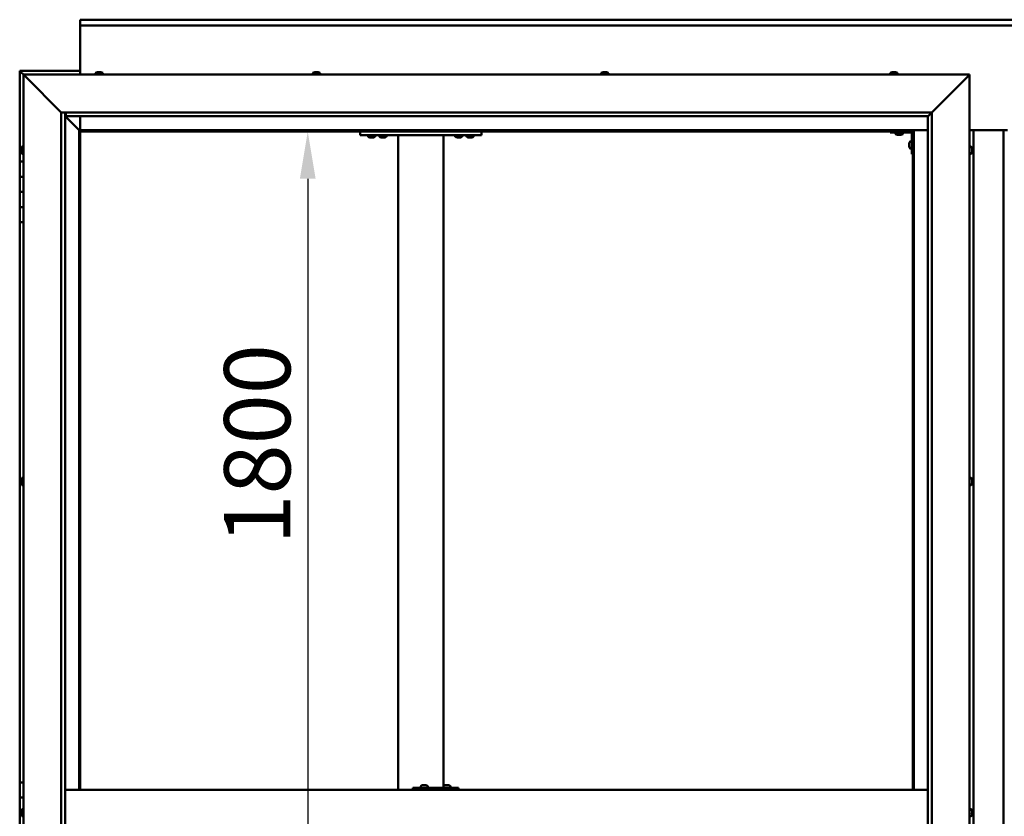
# Model space of a CAD drawing. Units: millimetres. Extents: x -6248 to 24480, y 3036 to 8837.
# Drawn here: x 5154 to 6455, y 4543 to 5596 of the extents above; entities that cross this region are included whole.
import ezdxf

# ---------------------------------------------------------------- set-up
doc = ezdxf.new("R2010")
doc.units = ezdxf.units.MM
doc.header["$LTSCALE"] = 25
doc.layers.add('Dimension (ISO)', color=7, linetype='Continuous', lineweight=25)
doc.layers.add('Visible (ISO)', color=7, linetype='Continuous', lineweight=50)
doc.styles.add('Note Text (ISO)', font='tahoma.ttf')
doc.dimstyles.new('Default (ISO)', dxfattribs={"dimscale": 25, "dimtxt": 3.5, "dimasz": 2.5, "dimexe": 3.175, "dimexo": 0, "dimgap": 0.762, "dimtad": 1, "dimrnd": 1e-08, "dimzin": 0, "dimtxsty": 'Note Text (ISO)', "dimcen": 0.09, "dimdle": 10, "dimclrd": 256, "dimclre": 256, "dimclrt": 256, "dimazin": 0, "dimtfac": 1.001486, "dimtmove": 0, "dimatfit": 3, "dimfxl": 1, "dimtolj": 1, "dimtzin": 0, "dimlwd": -1, "dimlwe": -1, "dimarcsym": 0})

# ---------------------------------------------------------------- blocks, each defined once
blk = doc.blocks.new('*D12')
at = {"layer": 'Defpoints', "color": 0, "transparency": 16777216}
for p in [(5548.7, 5448.2), (5535, 3648.2), (5548.7, 3648.2)]:
    blk.add_point(p, dxfattribs=at)
at = {"layer": 'Dimension (ISO)', "transparency": 16777216}
blk.add_line((5535, 5385.7), (5535, 3710.7), dxfattribs=at)
for points in [[(5524.6, 5385.7), (5545.4, 5385.7), (5535, 5448.2)], [(5524.6, 3710.7), (5545.4, 3710.7), (5535, 3648.2)]]:
    blk.add_solid(points, dxfattribs=at)
at = {"layer": 'Dimension (ISO)', "transparency": 16777216, "insert": (5424.5, 4902.2), "char_height": 87.5, "attachment_point": 1, "rotation": 90, "style": 'Note Text (ISO)'}
blk.add_mtext('\\A1;1800', dxfattribs=at)

msp = doc.modelspace()

# ---------------------------------------------------------------- linework, layer by layer
at = {"layer": 'Visible (ISO)'}
for p, q in [((5234.4, 5594.7), (5234.4, 5595.7)), ((5234.4, 5595.7), (7634.4, 5595.7)), ((5234.4, 5594.7), (5234.4, 5588.2)), ((5234.4, 5586.2), (5234.4, 5588.2)), ((7634.4, 5588.2), (5234.4, 5588.2)), ((5234.4, 5523.2), (5234.4, 5586.2)), ((5154.4, 5528.2), (5154.4, 5528.2)), ((5154.4, 5528.2), (5154.4, 5528.2)), ((5234.4, 5528.2), (5154.4, 5528.2)), ((5156, 5526.6), (5154.4, 5528.2)), ((5154.4, 5528.2), (5154.4, 5528.2)), ((5154.4, 5528.2), (5154.4, 5528.2)), ((5154.4, 5528.2), (5154.4, 5528.2)), ((5154.4, 5528.2), (5154.4, 5528.2)), ((5154.4, 5528.2), (5154.4, 5408.2)), ((5154.4, 5528.2), (5156, 5526.6)), ((5156, 5526.6), (5159.4, 5523.2)), ((5159.4, 5523.2), (5156, 5526.6)), ((5161.9, 5520.7), (5159.4, 5523.2)), ((5159.4, 5523.2), (6409.4, 5523.2)), ((5159.4, 5523.2), (5161.9, 5520.7)), ((5159.4, 3573.2), (5159.4, 5523.2)), ((5161.9, 5520.7), (5209.4, 5473.2)), ((5209.4, 5473.2), (5161.9, 5520.7)), ((5254.7, 5525.1), (5254.7, 5523.2)), ((5257.2, 5526.4), (5257.8, 5526.4)), ((5257.8, 5526.4), (5257.8, 5526.4)), ((5257.8, 5526.4), (5257.9, 5526.4)), ((5257.9, 5526.4), (5258.1, 5526.4)), ((5257.9, 5526.4), (5257.9, 5526.4)), ((5258.1, 5526.4), (5259.9, 5526.4)), ((5259.9, 5526.4), (5260.3, 5526.4)), ((5260.3, 5526.4), (5261.5, 5526.4)), ((5261.6, 5526.4), (5261.5, 5526.4)), ((5261.6, 5526.4), (5261.6, 5526.4)), ((5264.2, 5525.1), (5264.2, 5523.2)), ((5541.7, 5525.1), (5541.7, 5523.2)), ((5544.4, 5526.4), (5544.2, 5526.4)), ((5544.2, 5526.4), (5544.2, 5526.4)), ((5544.4, 5526.4), (5545.7, 5526.4)), ((5545.7, 5526.4), (5546.1, 5526.4)), ((5546.1, 5526.4), (5547.8, 5526.4)), ((5547.8, 5526.4), (5548, 5526.4)), ((5548, 5526.4), (5548.1, 5526.4)), ((5548, 5526.4), (5548, 5526.4)), ((5548.1, 5526.4), (5548.1, 5526.4)), ((5548.1, 5526.4), (5548.6, 5526.4)), ((5551.2, 5525.1), (5551.2, 5523.2)), ((5922.7, 5525.1), (5922.7, 5523.2)), ((5925.2, 5526.4), (5925.7, 5526.4)), ((5925.7, 5526.4), (5925.7, 5526.4)), ((5925.7, 5526.4), (5925.9, 5526.4)), ((5925.9, 5526.4), (5926, 5526.4)), ((5925.9, 5526.4), (5925.9, 5526.4)), ((5926, 5526.4), (5927.7, 5526.4)), ((5927.7, 5526.4), (5928.1, 5526.4)), ((5928.1, 5526.4), (5929.5, 5526.4)), ((5929.6, 5526.4), (5929.5, 5526.4)), ((5929.6, 5526.4), (5929.6, 5526.4)), ((5932.2, 5525.1), (5932.2, 5523.2)), ((6304.7, 5525.1), (6304.7, 5523.2)), ((6307.3, 5526.4), (6307.2, 5526.4)), ((6307.2, 5526.4), (6307.2, 5526.4)), ((6307.3, 5526.4), (6308.6, 5526.4)), ((6308.6, 5526.4), (6309, 5526.4)), ((6309, 5526.4), (6310.8, 5526.4)), ((6310.8, 5526.4), (6310.9, 5526.4)), ((6310.9, 5526.4), (6311.1, 5526.4)), ((6310.9, 5526.4), (6310.9, 5526.4)), ((6311.1, 5526.4), (6311.1, 5526.4)), ((6311.1, 5526.4), (6311.6, 5526.4)), ((6314.2, 5525.1), (6314.2, 5523.2)), ((6359.4, 5473.2), (6406.9, 5520.7)), ((6406.9, 5520.7), (6359.4, 5473.2)), ((6409.4, 5523.2), (6406.9, 5520.7)), ((6406.9, 5520.7), (6409.4, 5523.2)), ((6409.4, 5523.2), (6409.4, 3573.2)), ((5209.4, 5473.2), (6359.4, 5473.2)), ((5209.4, 3623.2), (5209.4, 5473.2)), ((5214.4, 5473.2), (5214.4, 3628.2)), ((5214.4, 5468.2), (5232.8, 5449.8)), ((5232.8, 5449.8), (5214.4, 5468.2)), ((5215.4, 5468.3), (5215.4, 5473.2)), ((5215.4, 5468.2), (5215.4, 5468.3)), ((6354.4, 5468.2), (5215.4, 5468.2)), ((5234.4, 5449.7), (5234.4, 5468.2)), ((6354.4, 5468.2), (6354.5, 5468.3)), ((6354.4, 3628.2), (6354.4, 5468.2)), ((6354.5, 5468.3), (6359.4, 5473.2)), ((6359.4, 5473.2), (6359.4, 3623.2)), ((5232.8, 5449.8), (5232.9, 5449.7)), ((5232.9, 5449.7), (5232.8, 5449.8)), ((5232.9, 5449.7), (5234.4, 5448.2)), ((6335.9, 5449.7), (5232.9, 5449.7)), ((5234.4, 5448.2), (5232.9, 5449.7)), ((5232.9, 5449.7), (5232.9, 4578.2)), ((5234.4, 5448.2), (6334.4, 5448.2)), ((5234.4, 4578.2), (5234.4, 5448.2)), ((5604.4, 5448.2), (5604.4, 5443.2)), ((5604.4, 5443.2), (5764.4, 5443.2)), ((5614.7, 5441.3), (5614.7, 5443.2)), ((5618.1, 5440), (5617.2, 5440)), ((5620.3, 5440), (5618.5, 5440)), ((5621.6, 5440), (5620.7, 5440)), ((5624.2, 5441.3), (5624.2, 5443.2)), ((5629.7, 5441.3), (5629.7, 5443.2)), ((5633.1, 5440), (5632.2, 5440)), ((5635.3, 5440), (5633.5, 5440)), ((5636.6, 5440), (5635.7, 5440)), ((5639.2, 5441.3), (5639.2, 5443.2)), ((5654.4, 5443.2), (5654.4, 4578.2)), ((5656.4, 5443.2), (5712.4, 5443.2)), ((5714.4, 5443.2), (5714.4, 4583.4)), ((5729.7, 5441.3), (5729.7, 5443.2)), ((5733.1, 5440), (5732.2, 5440)), ((5735.3, 5440), (5733.5, 5440)), ((5736.6, 5440), (5735.7, 5440)), ((5739.2, 5441.3), (5739.2, 5443.2)), ((5744.7, 5441.3), (5744.7, 5443.2)), ((5748.1, 5440), (5747.2, 5440)), ((5750.3, 5440), (5748.5, 5440)), ((5751.6, 5440), (5750.7, 5440)), ((5754.2, 5441.3), (5754.2, 5443.2)), ((5764.4, 5448.2), (5764.4, 5443.2)), ((6304.4, 5448.2), (6304.4, 5446.7)), ((6304.4, 5446.7), (6331.4, 5446.7)), ((6311.7, 5444.8), (6311.7, 5446.7)), ((6315.1, 5443.5), (6314.2, 5443.5)), ((6317.3, 5443.5), (6315.5, 5443.5)), ((6318.6, 5443.5), (6317.7, 5443.5)), ((6321.2, 5444.8), (6321.2, 5446.7)), ((6332.9, 5418.2), (6332.9, 5445.2)), ((6334.4, 5448.2), (6335.9, 5449.7)), ((6335.9, 5449.7), (6334.4, 5448.2)), ((6334.4, 5448.2), (6334.4, 4578.2)), ((6335.9, 4578.2), (6335.9, 5449.7)), ((6335.9, 5449.7), (6354.4, 5449.7)), ((6409.4, 5449.7), (6459.4, 5449.7)), ((6414.4, 3646.7), (6414.4, 5449.7)), ((6454.4, 5449.7), (6454.4, 3646.7)), ((5156.2, 5425.3), (5156.2, 5425.4)), ((5156.2, 5425.3), (5156.2, 5425.1)), ((5156.2, 5423.7), (5156.2, 5425.1)), ((5157.5, 5428), (5159.4, 5428)), ((6329.7, 5432.2), (6329.7, 5432.4)), ((6329.7, 5432.2), (6329.7, 5432.1)), ((6329.7, 5432), (6329.7, 5432.1)), ((6329.7, 5430.4), (6329.7, 5432)), ((6329.7, 5428.4), (6329.7, 5430)), ((6329.7, 5428.3), (6329.7, 5428.4)), ((6329.7, 5428.3), (6329.7, 5428.2)), ((6329.7, 5428), (6329.7, 5428.2)), ((6331, 5435), (6332.9, 5435)), ((6331, 5425.5), (6332.9, 5425.5)), ((6411.3, 5428), (6409.4, 5428)), ((6412.7, 5425.4), (6412.7, 5424.5)), ((5156.2, 5423.4), (5156.2, 5423.7)), ((5156.2, 5423.4), (5156.2, 5423.3)), ((5156.2, 5421.6), (5156.2, 5423.3)), ((5156.2, 5421.4), (5156.2, 5421.6)), ((5156.2, 5421.4), (5156.2, 5421.3)), ((5156.2, 5421), (5156.2, 5421.3)), ((5157.5, 5418.5), (5159.4, 5418.5)), ((6332.9, 5418.2), (6334.4, 5418.2)), ((6411.3, 5418.5), (6409.4, 5418.5)), ((6412.7, 5424.5), (6412.7, 5424.5)), ((6412.7, 5424.1), (6412.7, 5422.3)), ((6412.7, 5422.3), (6412.7, 5422.3)), ((6412.7, 5421.9), (6412.7, 5421)), ((6412.7, 5421), (6412.7, 5421)), ((5159.4, 5408.2), (5154.4, 5408.2)), ((5154.4, 5408.2), (5154.4, 5388.2)), ((5154.4, 5388.2), (5154.4, 5388.2)), ((5154.4, 5388.2), (5159.4, 5388.2)), ((5154.4, 5368.2), (5154.4, 5388.2)), ((5159.4, 5388.2), (5154.4, 5388.2)), ((5159.4, 5368.2), (5154.4, 5368.2)), ((5154.4, 5368.2), (5159.4, 5368.2)), ((5154.4, 5368.2), (5154.4, 5348.2)), ((5154.4, 5348.2), (5154.4, 5348.2)), ((5154.4, 5348.2), (5159.4, 5348.2)), ((5154.4, 5328.2), (5154.4, 5348.2)), ((5159.4, 5348.2), (5154.4, 5348.2)), ((5154.4, 5328.2), (5154.4, 4588.2)), ((5154.4, 5328.2), (5159.4, 5328.2)), ((5156.2, 4987.7), (5156.2, 4987.9)), ((5156.2, 4987.7), (5156.2, 4987.5)), ((5156.2, 4987.4), (5156.2, 4987.5)), ((5156.2, 4985.8), (5156.2, 4987.4)), ((5156.2, 4985.6), (5156.2, 4985.4)), ((5156.2, 4983.8), (5156.2, 4985.4)), ((5156.2, 4983.8), (5156.2, 4983.6)), ((5156.2, 4983.8), (5156.2, 4983.8)), ((5156.2, 4983.5), (5156.2, 4983.6)), ((5157.5, 4990.5), (5159.4, 4990.5)), ((6411.3, 4990.5), (6409.4, 4990.5)), ((6412.7, 4987.3), (6412.6, 4987.3)), ((6412.7, 4987.9), (6412.7, 4987.5)), ((6412.7, 4987.4), (6412.7, 4987.5)), ((6412.7, 4987.4), (6412.7, 4987.3)), ((6412.7, 4987.3), (6412.7, 4987.2)), ((6412.7, 4987.2), (6412.7, 4985.5)), ((6412.7, 4985.5), (6412.7, 4985.1)), ((6412.7, 4985.1), (6412.7, 4983.7)), ((6412.7, 4983.6), (6412.7, 4983.7)), ((6412.7, 4983.6), (6412.7, 4983.5)), ((5157.5, 4981), (5159.4, 4981)), ((6411.3, 4981), (6409.4, 4981)), ((5159.4, 4588.2), (5154.4, 4588.2)), ((5154.4, 4588.2), (5154.4, 4568.2)), ((5673.7, 4578.2), (5673.7, 4581.2)), ((5733.7, 4581.2), (5673.7, 4581.2)), ((5684.2, 4583.1), (5684.2, 4581.2)), ((5686.7, 4584.4), (5687.4, 4584.4)), ((5687.4, 4584.4), (5687.4, 4584.4)), ((5687.4, 4584.4), (5687.5, 4584.4)), ((5687.5, 4584.4), (5687.7, 4584.4)), ((5687.5, 4584.4), (5687.5, 4584.4)), ((5687.7, 4584.4), (5689.6, 4584.4)), ((5689.6, 4584.4), (5689.7, 4584.4)), ((5690, 4584.4), (5689.7, 4584.4)), ((5690, 4584.4), (5691.1, 4584.4)), ((5691.1, 4584.4), (5691.1, 4584.4)), ((5691.1, 4584.4), (5691.1, 4584.4)), ((5693.7, 4583.1), (5693.7, 4581.2)), ((5714.2, 4583.1), (5714.2, 4581.2)), ((5716.7, 4584.4), (5717.4, 4584.4)), ((5717.4, 4584.4), (5717.4, 4584.4)), ((5717.4, 4584.4), (5717.5, 4584.4)), ((5717.5, 4584.4), (5717.7, 4584.4)), ((5717.5, 4584.4), (5717.5, 4584.4)), ((5717.7, 4584.4), (5719.6, 4584.4)), ((5719.6, 4584.4), (5719.7, 4584.4)), ((5719.9, 4584.4), (5719.7, 4584.4)), ((5719.9, 4584.4), (5721.1, 4584.4)), ((5721.1, 4584.4), (5721.1, 4584.4)), ((5721.1, 4584.4), (5721.1, 4584.4)), ((5723.7, 4583.1), (5723.7, 4581.2)), ((5734.1, 4581.2), (5733.7, 4581.2)), ((5733.7, 4578.2), (5733.7, 4581.2)), ((5154.4, 4568.2), (5159.4, 4568.2)), ((5154.4, 4548.2), (5154.4, 4568.2)), ((5159.4, 4568.2), (5154.4, 4568.2)), ((6354.4, 4578.2), (5214.4, 4578.2)), ((5156.2, 4548.2), (5154.4, 4548.2)), ((5154.4, 4548.2), (5156.2, 4548.2)), ((5154.4, 4548.2), (5154.4, 4528.2)), ((5156.2, 4550.1), (5156.2, 4550.4)), ((5156.2, 4550.1), (5156.2, 4550)), ((5156.2, 4549.8), (5156.2, 4550)), ((5156.2, 4548.2), (5156.2, 4549.8)), ((5156.2, 4548.2), (5156.2, 4548)), ((5156.2, 4547.7), (5156.2, 4548)), ((5156.2, 4546.3), (5156.2, 4547.7)), ((5156.2, 4546.3), (5156.2, 4546.1)), ((5156.2, 4546), (5156.2, 4546.1)), ((5157.5, 4553), (5159.4, 4553)), ((5157.5, 4543.5), (5159.4, 4543.5)), ((6411.3, 4553), (6409.4, 4553)), ((6411.3, 4543.5), (6409.4, 4543.5)), ((6412.7, 4547), (6412.6, 4547)), ((6412.7, 4546.8), (6412.6, 4546.8)), ((6412.7, 4550.4), (6412.7, 4549.4)), ((6412.7, 4550.4), (6412.7, 4550.4)), ((6412.7, 4549), (6412.7, 4549.2)), ((6412.7, 4549), (6412.7, 4547.2)), ((6412.7, 4547), (6412.7, 4547)), ((6412.7, 4547), (6412.7, 4546.8)), ((6412.7, 4546.8), (6412.7, 4546.8)), ((6412.7, 4546.8), (6412.7, 4546))]:
    msp.add_line(p, q, dxfattribs=at)
for centre, radius, start, end in [((5259.4, 5518.8), 8, 106.0077, 125.6853), ((5254.9, 5525.1), 0.2, 125.6853, 180), ((5259.4, 5518.8), 8, 54.3147, 73.9923), ((5264, 5525.1), 0.2, 0, 54.3147), ((5546.4, 5518.8), 8, 106.0077, 125.6853), ((5541.9, 5525.1), 0.2, 125.6853, 180), ((5546.4, 5518.8), 8, 54.3147, 73.9923), ((5551, 5525.1), 0.2, 0, 54.3147), ((5927.4, 5518.8), 8, 106.0077, 125.6853), ((5922.9, 5525.1), 0.2, 125.6853, 180), ((5927.4, 5518.8), 8, 54.3147, 73.9923), ((5932, 5525.1), 0.2, 0, 54.3147), ((6309.4, 5518.8), 8, 106.0077, 125.6853), ((6304.9, 5525.1), 0.2, 125.6853, 180), ((6309.4, 5518.8), 8, 54.3147, 73.9923), ((6314, 5525.1), 0.2, 0, 54.3147), ((5614.9, 5441.3), 0.2, 180, 234.3147), ((5619.4, 5447.7), 8, 234.3147, 253.6652), ((5619.4, 5447.7), 8, 286.3348, 305.6853), ((5624, 5441.3), 0.2, 305.6853, 0), ((5629.9, 5441.3), 0.2, 180, 234.3147), ((5634.4, 5447.7), 8, 234.3147, 253.6652), ((5634.4, 5447.7), 8, 286.3348, 305.6853), ((5639, 5441.3), 0.2, 305.6853, 0), ((5729.9, 5441.3), 0.2, 180, 234.3147), ((5734.4, 5447.7), 8, 234.3147, 253.6652), ((5734.4, 5447.7), 8, 286.3348, 305.6853), ((5739, 5441.3), 0.2, 305.6853, 0), ((5744.9, 5441.3), 0.2, 180, 234.3147), ((5749.4, 5447.7), 8, 234.3147, 253.6652), ((5749.4, 5447.7), 8, 286.3348, 305.6853), ((5754, 5441.3), 0.2, 305.6853, 0), ((6311.9, 5444.8), 0.2, 180, 234.3147), ((6316.4, 5451.2), 8, 234.3147, 253.6652), ((6316.4, 5451.2), 8, 286.3348, 305.6853), ((6321, 5444.8), 0.2, 305.6853, 0), ((6331.4, 5445.2), 1.5, 0, 90), ((6331.4, 5445.2), 3, 0, 87.3833), ((5163.9, 5423.2), 8, 144.3147, 163.9923), ((5157.5, 5427.8), 0.2, 90, 144.3147), ((6337.4, 5430.2), 8, 144.3147, 163.9923), ((6337.4, 5430.2), 8, 196.0077, 215.6853), ((6331, 5434.8), 0.2, 90, 144.3147), ((6331, 5425.7), 0.2, 215.6853, 270), ((6411.3, 5427.8), 0.2, 35.6853, 90), ((6405, 5423.2), 8, 16.3341, 35.6853), ((5163.9, 5423.2), 8, 196.0077, 215.6853), ((5157.5, 5418.7), 0.2, 215.6853, 270), ((6411.3, 5418.7), 0.2, 270, 324.3147), ((6405, 5423.2), 8, 324.3147, 343.6659), ((5163.9, 4985.7), 8, 144.3147, 163.9923), ((5163.9, 4985.7), 8, 196.0077, 215.6853), ((5157.5, 4990.3), 0.2, 90, 144.3147), ((6411.3, 4990.3), 0.2, 35.6853, 90), ((6405, 4985.7), 8, 16.0077, 35.6853), ((6405, 4985.7), 8, 324.3147, 343.9923), ((5157.5, 4981.2), 0.2, 215.6853, 270), ((6411.3, 4981.2), 0.2, 270, 324.3147), ((5684.4, 4583.1), 0.2, 125.6853, 180), ((5688.9, 4576.8), 8, 106.0077, 125.6853), ((5688.9, 4576.8), 8, 54.3147, 73.9923), ((5693.5, 4583.1), 0.2, 0, 54.3147), ((5714.4, 4583.1), 0.2, 125.6853, 180), ((5718.9, 4576.8), 8, 106.0077, 125.6853), ((5718.9, 4576.8), 8, 54.3147, 73.9923), ((5723.5, 4583.1), 0.2, 0, 54.3147), ((5163.9, 4548.2), 8, 144.3147, 163.9923), ((5163.9, 4548.2), 8, 196.0077, 215.6853), ((5157.5, 4552.8), 0.2, 90, 144.3147), ((5157.5, 4543.7), 0.2, 215.6853, 270), ((6411.3, 4552.8), 0.2, 35.6853, 90), ((6411.3, 4543.7), 0.2, 270, 324.3147), ((6405, 4548.2), 8, 16.192, 35.6853), ((6405, 4548.2), 8, 324.3147, 343.808)]:
    msp.add_arc(centre, radius, start, end, dxfattribs=at)
msp.add_ellipse((5734.1, 4575.2), major_axis=(0, 6), ratio=0.017719, start_param=5.235988, end_param=6.283185, dxfattribs=at)
for points, knots in [([(5258.1, 5526.4), (5258.1, 5526.4), (5258, 5526.4), (5257.9, 5526.4), (5257.9, 5526.4), (5257.8, 5526.4), (5257.8, 5526.4), (5257.8, 5526.4)], [0.17438702, 0.17438702, 0.17438702, 0.17438702, 0.18896797, 0.18896797, 0.20586323, 0.20586323, 0.21737852, 0.21737852, 0.21737852, 0.21737852]), ([(5260.3, 5526.4), (5260.3, 5526.4), (5260.2, 5526.4), (5260.1, 5526.4), (5260.1, 5526.4), (5260, 5526.4), (5259.9, 5526.4), (5259.9, 5526.4)], [0.17438702, 0.17438702, 0.17438702, 0.17438702, 0.18896797, 0.18896797, 0.20586323, 0.20586323, 0.21737852, 0.21737852, 0.21737852, 0.21737852]), ([(5261.6, 5526.4), (5261.6, 5526.4), (5261.6, 5526.4), (5261.6, 5526.4), (5261.6, 5526.4), (5261.6, 5526.4), (5261.5, 5526.4), (5261.5, 5526.4)], [0.17438702, 0.17438702, 0.17438702, 0.17438702, 0.18896797, 0.18896797, 0.20586323, 0.20586323, 0.21737852, 0.21737852, 0.21737852, 0.21737852]), ([(5544.4, 5526.4), (5544.3, 5526.4), (5544.3, 5526.4), (5544.2, 5526.4), (5544.2, 5526.4), (5544.2, 5526.4), (5544.2, 5526.4), (5544.2, 5526.4)], [0.17438702, 0.17438702, 0.17438702, 0.17438702, 0.18896797, 0.18896797, 0.20586323, 0.20586323, 0.21737852, 0.21737852, 0.21737852, 0.21737852]), ([(5546.1, 5526.4), (5546, 5526.4), (5546, 5526.4), (5545.9, 5526.4), (5545.8, 5526.4), (5545.7, 5526.4), (5545.7, 5526.4), (5545.7, 5526.4)], [0.17438702, 0.17438702, 0.17438702, 0.17438702, 0.18896797, 0.18896797, 0.20586323, 0.20586323, 0.21737852, 0.21737852, 0.21737852, 0.21737852]), ([(5548.1, 5526.4), (5548.1, 5526.4), (5548.1, 5526.4), (5548, 5526.4), (5548, 5526.4), (5547.9, 5526.4), (5547.9, 5526.4), (5547.8, 5526.4)], [0.17438702, 0.17438702, 0.17438702, 0.17438702, 0.18896797, 0.18896797, 0.20586323, 0.20586323, 0.21737852, 0.21737852, 0.21737852, 0.21737852]), ([(5926, 5526.4), (5925.9, 5526.4), (5925.9, 5526.4), (5925.8, 5526.4), (5925.7, 5526.4), (5925.7, 5526.4), (5925.7, 5526.4), (5925.7, 5526.4)], [0.17438702, 0.17438702, 0.17438702, 0.17438702, 0.18896797, 0.18896797, 0.20586323, 0.20586323, 0.21737851, 0.21737851, 0.21737851, 0.21737851]), ([(5928.1, 5526.4), (5928.1, 5526.4), (5928.1, 5526.4), (5928, 5526.4), (5927.9, 5526.4), (5927.8, 5526.4), (5927.8, 5526.4), (5927.7, 5526.4)], [0.17438702, 0.17438702, 0.17438702, 0.17438702, 0.18896797, 0.18896797, 0.20586323, 0.20586323, 0.21737852, 0.21737852, 0.21737852, 0.21737852]), ([(5929.6, 5526.4), (5929.6, 5526.4), (5929.6, 5526.4), (5929.6, 5526.4), (5929.6, 5526.4), (5929.5, 5526.4), (5929.5, 5526.4), (5929.5, 5526.4)], [0.17438702, 0.17438702, 0.17438702, 0.17438702, 0.18896797, 0.18896797, 0.20586323, 0.20586323, 0.21737852, 0.21737852, 0.21737852, 0.21737852]), ([(6307.3, 5526.4), (6307.3, 5526.4), (6307.3, 5526.4), (6307.2, 5526.4), (6307.2, 5526.4), (6307.2, 5526.4), (6307.2, 5526.4), (6307.2, 5526.4)], [0.17438702, 0.17438702, 0.17438702, 0.17438702, 0.18896797, 0.18896797, 0.20586323, 0.20586323, 0.21737852, 0.21737852, 0.21737852, 0.21737852]), ([(6309, 5526.4), (6309, 5526.4), (6308.9, 5526.4), (6308.8, 5526.4), (6308.8, 5526.4), (6308.7, 5526.4), (6308.6, 5526.4), (6308.6, 5526.4)], [0.17438702, 0.17438702, 0.17438702, 0.17438702, 0.18896797, 0.18896797, 0.20586323, 0.20586323, 0.21737852, 0.21737852, 0.21737852, 0.21737852]), ([(6311.1, 5526.4), (6311.1, 5526.4), (6311.1, 5526.4), (6311, 5526.4), (6310.9, 5526.4), (6310.9, 5526.4), (6310.8, 5526.4), (6310.8, 5526.4)], [0.17438702, 0.17438702, 0.17438702, 0.17438702, 0.18896797, 0.18896797, 0.20586323, 0.20586323, 0.21737852, 0.21737852, 0.21737852, 0.21737852]), ([(5617.2, 5440), (5617.2, 5440), (5617.2, 5440), (5617.2, 5440), (5617.2, 5440), (5617.2, 5440)], [0.19569168, 0.19569168, 0.19569168, 0.19569168, 0.20586323, 0.20586323, 0.21737852, 0.21737852, 0.21737852, 0.21737852]), ([(5618.1, 5440), (5618.2, 5440), (5618.2, 5440), (5618.3, 5440), (5618.3, 5440), (5618.4, 5440), (5618.5, 5440), (5618.5, 5440)], [0.17438702, 0.17438702, 0.17438702, 0.17438702, 0.18896797, 0.18896797, 0.20586323, 0.20586323, 0.21737852, 0.21737852, 0.21737852, 0.21737852]), ([(5620.3, 5440), (5620.4, 5440), (5620.4, 5440), (5620.5, 5440), (5620.6, 5440), (5620.6, 5440), (5620.7, 5440), (5620.7, 5440)], [0.17438702, 0.17438702, 0.17438702, 0.17438702, 0.18896797, 0.18896797, 0.20586323, 0.20586323, 0.21737852, 0.21737852, 0.21737852, 0.21737852]), ([(5621.6, 5440), (5621.6, 5440), (5621.6, 5440), (5621.7, 5440), (5621.7, 5440), (5621.7, 5440)], [0.17438702, 0.17438702, 0.17438702, 0.17438702, 0.18896797, 0.18896797, 0.19569168, 0.19569168, 0.19569168, 0.19569168]), ([(5632.2, 5440), (5632.2, 5440), (5632.2, 5440), (5632.2, 5440), (5632.2, 5440), (5632.2, 5440)], [0.19569168, 0.19569168, 0.19569168, 0.19569168, 0.20586323, 0.20586323, 0.21737852, 0.21737852, 0.21737852, 0.21737852]), ([(5633.1, 5440), (5633.2, 5440), (5633.2, 5440), (5633.3, 5440), (5633.3, 5440), (5633.4, 5440), (5633.5, 5440), (5633.5, 5440)], [0.17438702, 0.17438702, 0.17438702, 0.17438702, 0.18896797, 0.18896797, 0.20586323, 0.20586323, 0.21737852, 0.21737852, 0.21737852, 0.21737852]), ([(5635.3, 5440), (5635.4, 5440), (5635.4, 5440), (5635.5, 5440), (5635.6, 5440), (5635.6, 5440), (5635.7, 5440), (5635.7, 5440)], [0.17438702, 0.17438702, 0.17438702, 0.17438702, 0.18896797, 0.18896797, 0.20586323, 0.20586323, 0.21737852, 0.21737852, 0.21737852, 0.21737852]), ([(5636.6, 5440), (5636.6, 5440), (5636.6, 5440), (5636.7, 5440), (5636.7, 5440), (5636.7, 5440)], [0.17438702, 0.17438702, 0.17438702, 0.17438702, 0.18896797, 0.18896797, 0.19569168, 0.19569168, 0.19569168, 0.19569168]), ([(5732.2, 5440), (5732.2, 5440), (5732.2, 5440), (5732.2, 5440), (5732.2, 5440), (5732.2, 5440)], [0.19569168, 0.19569168, 0.19569168, 0.19569168, 0.20586323, 0.20586323, 0.21737852, 0.21737852, 0.21737852, 0.21737852]), ([(5733.1, 5440), (5733.2, 5440), (5733.2, 5440), (5733.3, 5440), (5733.3, 5440), (5733.4, 5440), (5733.5, 5440), (5733.5, 5440)], [0.17438702, 0.17438702, 0.17438702, 0.17438702, 0.18896797, 0.18896797, 0.20586323, 0.20586323, 0.21737852, 0.21737852, 0.21737852, 0.21737852]), ([(5735.3, 5440), (5735.4, 5440), (5735.4, 5440), (5735.5, 5440), (5735.6, 5440), (5735.6, 5440), (5735.7, 5440), (5735.7, 5440)], [0.17438702, 0.17438702, 0.17438702, 0.17438702, 0.18896797, 0.18896797, 0.20586323, 0.20586323, 0.21737852, 0.21737852, 0.21737852, 0.21737852]), ([(5736.6, 5440), (5736.6, 5440), (5736.6, 5440), (5736.7, 5440), (5736.7, 5440), (5736.7, 5440)], [0.17438702, 0.17438702, 0.17438702, 0.17438702, 0.18896797, 0.18896797, 0.19569168, 0.19569168, 0.19569168, 0.19569168]), ([(5747.2, 5440), (5747.2, 5440), (5747.2, 5440), (5747.2, 5440), (5747.2, 5440), (5747.2, 5440)], [0.19569168, 0.19569168, 0.19569168, 0.19569168, 0.20586323, 0.20586323, 0.21737852, 0.21737852, 0.21737852, 0.21737852]), ([(5748.1, 5440), (5748.2, 5440), (5748.2, 5440), (5748.3, 5440), (5748.3, 5440), (5748.4, 5440), (5748.5, 5440), (5748.5, 5440)], [0.17438702, 0.17438702, 0.17438702, 0.17438702, 0.18896797, 0.18896797, 0.20586323, 0.20586323, 0.21737852, 0.21737852, 0.21737852, 0.21737852]), ([(5750.3, 5440), (5750.4, 5440), (5750.4, 5440), (5750.5, 5440), (5750.6, 5440), (5750.6, 5440), (5750.7, 5440), (5750.7, 5440)], [0.17438702, 0.17438702, 0.17438702, 0.17438702, 0.18896797, 0.18896797, 0.20586323, 0.20586323, 0.21737852, 0.21737852, 0.21737852, 0.21737852]), ([(5751.6, 5440), (5751.6, 5440), (5751.6, 5440), (5751.7, 5440), (5751.7, 5440), (5751.7, 5440)], [0.17438702, 0.17438702, 0.17438702, 0.17438702, 0.18896797, 0.18896797, 0.19569168, 0.19569168, 0.19569168, 0.19569168]), ([(6314.2, 5443.5), (6314.2, 5443.5), (6314.2, 5443.5), (6314.2, 5443.5), (6314.2, 5443.5), (6314.2, 5443.5)], [0.19569168, 0.19569168, 0.19569168, 0.19569168, 0.20586323, 0.20586323, 0.21737852, 0.21737852, 0.21737852, 0.21737852]), ([(6315.1, 5443.5), (6315.2, 5443.5), (6315.2, 5443.5), (6315.3, 5443.5), (6315.3, 5443.5), (6315.4, 5443.5), (6315.5, 5443.5), (6315.5, 5443.5)], [0.17438702, 0.17438702, 0.17438702, 0.17438702, 0.18896797, 0.18896797, 0.20586323, 0.20586323, 0.21737852, 0.21737852, 0.21737852, 0.21737852]), ([(6317.3, 5443.5), (6317.4, 5443.5), (6317.4, 5443.5), (6317.5, 5443.5), (6317.6, 5443.5), (6317.6, 5443.5), (6317.7, 5443.5), (6317.7, 5443.5)], [0.17438702, 0.17438702, 0.17438702, 0.17438702, 0.18896797, 0.18896797, 0.20586323, 0.20586323, 0.21737852, 0.21737852, 0.21737852, 0.21737852]), ([(6318.6, 5443.5), (6318.6, 5443.5), (6318.6, 5443.5), (6318.7, 5443.5), (6318.7, 5443.5), (6318.7, 5443.5)], [0.17438702, 0.17438702, 0.17438702, 0.17438702, 0.18896797, 0.18896797, 0.19569168, 0.19569168, 0.19569168, 0.19569168]), ([(5156.2, 5425.3), (5156.2, 5425.3), (5156.2, 5425.3), (5156.2, 5425.3), (5156.2, 5425.3), (5156.2, 5425.2), (5156.2, 5425.2), (5156.2, 5425.1)], [0.17438702, 0.17438702, 0.17438702, 0.17438702, 0.18896797, 0.18896797, 0.20586323, 0.20586323, 0.21737851, 0.21737851, 0.21737851, 0.21737851]), ([(6329.7, 5432.2), (6329.7, 5432.2), (6329.7, 5432.2), (6329.7, 5432.2), (6329.7, 5432.1), (6329.7, 5432.1), (6329.7, 5432), (6329.7, 5432)], [0.17438702, 0.17438702, 0.17438702, 0.17438702, 0.18896797, 0.18896797, 0.20586323, 0.20586323, 0.21737852, 0.21737852, 0.21737852, 0.21737852]), ([(6329.7, 5430.4), (6329.7, 5430.4), (6329.7, 5430.3), (6329.7, 5430.2), (6329.7, 5430.2), (6329.7, 5430.1), (6329.7, 5430), (6329.7, 5430)], [0.17438702, 0.17438702, 0.17438702, 0.17438702, 0.18896797, 0.18896797, 0.20586323, 0.20586323, 0.21737852, 0.21737852, 0.21737852, 0.21737852]), ([(6329.7, 5428.4), (6329.7, 5428.4), (6329.7, 5428.3), (6329.7, 5428.3), (6329.7, 5428.2), (6329.7, 5428.2), (6329.7, 5428.2), (6329.7, 5428.2)], [0.17438702, 0.17438702, 0.17438702, 0.17438702, 0.18896797, 0.18896797, 0.20586323, 0.20586323, 0.21737851, 0.21737851, 0.21737851, 0.21737851]), ([(6412.7, 5425.4), (6412.6, 5425.4), (6412.6, 5425.4), (6412.6, 5425.4), (6412.6, 5425.5), (6412.6, 5425.5)], [0.17438702, 0.17438702, 0.17438702, 0.17438702, 0.18896797, 0.18896797, 0.19470305, 0.19470305, 0.19470305, 0.19470305]), ([(5156.2, 5423.7), (5156.2, 5423.6), (5156.2, 5423.6), (5156.2, 5423.5), (5156.2, 5423.4), (5156.2, 5423.3), (5156.2, 5423.3), (5156.2, 5423.3)], [0.17438702, 0.17438702, 0.17438702, 0.17438702, 0.18896797, 0.18896797, 0.20586323, 0.20586323, 0.21737851, 0.21737851, 0.21737851, 0.21737851]), ([(5156.2, 5421.6), (5156.2, 5421.5), (5156.2, 5421.5), (5156.2, 5421.4), (5156.2, 5421.4), (5156.2, 5421.3), (5156.2, 5421.3), (5156.2, 5421.3)], [0.17438702, 0.17438702, 0.17438702, 0.17438702, 0.18896797, 0.18896797, 0.20586323, 0.20586323, 0.21737852, 0.21737852, 0.21737852, 0.21737852]), ([(6412.7, 5424.1), (6412.6, 5424.2), (6412.6, 5424.2), (6412.6, 5424.3), (6412.6, 5424.4), (6412.6, 5424.4), (6412.6, 5424.5), (6412.7, 5424.5)], [0.17438702, 0.17438702, 0.17438702, 0.17438702, 0.18896797, 0.18896797, 0.20586323, 0.20586323, 0.21737851, 0.21737851, 0.21737851, 0.21737851]), ([(6412.7, 5424.5), (6412.6, 5424.4), (6412.6, 5424.4), (6412.6, 5424.4), (6412.6, 5424.3), (6412.6, 5424.3)], [0.17438702, 0.17438702, 0.17438702, 0.17438702, 0.18896797, 0.18896797, 0.19470305, 0.19470305, 0.19470305, 0.19470305]), ([(6412.7, 5422.3), (6412.6, 5422.2), (6412.6, 5422.2), (6412.6, 5422.1), (6412.6, 5422.1), (6412.6, 5422.1)], [0.17438702, 0.17438702, 0.17438702, 0.17438702, 0.18896797, 0.18896797, 0.19470305, 0.19470305, 0.19470305, 0.19470305]), ([(6412.7, 5421.9), (6412.6, 5422), (6412.6, 5422), (6412.6, 5422.1), (6412.6, 5422.1), (6412.6, 5422.2), (6412.6, 5422.3), (6412.7, 5422.3)], [0.17438702, 0.17438702, 0.17438702, 0.17438702, 0.18896797, 0.18896797, 0.20586323, 0.20586323, 0.21737851, 0.21737851, 0.21737851, 0.21737851]), ([(6412.7, 5421), (6412.6, 5421), (6412.6, 5421), (6412.6, 5420.9), (6412.6, 5421), (6412.6, 5421), (6412.6, 5421), (6412.7, 5421)], [0.17438702, 0.17438702, 0.17438702, 0.17438702, 0.18896797, 0.18896797, 0.20586323, 0.20586323, 0.21737852, 0.21737852, 0.21737852, 0.21737852]), ([(5156.2, 4987.7), (5156.2, 4987.7), (5156.2, 4987.6), (5156.2, 4987.6), (5156.2, 4987.6), (5156.2, 4987.5), (5156.2, 4987.5), (5156.2, 4987.4)], [0.17438702, 0.17438702, 0.17438702, 0.17438702, 0.18896797, 0.18896797, 0.20586323, 0.20586323, 0.21737851, 0.21737851, 0.21737851, 0.21737851]), ([(5156.2, 4985.8), (5156.2, 4985.8), (5156.2, 4985.7), (5156.2, 4985.6), (5156.2, 4985.5), (5156.2, 4985.5), (5156.2, 4985.4), (5156.2, 4985.4)], [0.17438702, 0.17438702, 0.17438702, 0.17438702, 0.18896797, 0.18896797, 0.20586323, 0.20586323, 0.21737851, 0.21737851, 0.21737851, 0.21737851]), ([(5156.2, 4983.8), (5156.2, 4983.8), (5156.2, 4983.8), (5156.2, 4983.7), (5156.2, 4983.7), (5156.2, 4983.7), (5156.2, 4983.6), (5156.2, 4983.6)], [0.17438702, 0.17438702, 0.17438702, 0.17438702, 0.18896797, 0.18896797, 0.20586323, 0.20586323, 0.21737852, 0.21737852, 0.21737852, 0.21737852]), ([(6412.7, 4987.2), (6412.6, 4987.3), (6412.6, 4987.3), (6412.6, 4987.4), (6412.6, 4987.4), (6412.6, 4987.5), (6412.6, 4987.5), (6412.7, 4987.5)], [0.17438702, 0.17438702, 0.17438702, 0.17438702, 0.18896797, 0.18896797, 0.20586323, 0.20586323, 0.21737852, 0.21737852, 0.21737852, 0.21737852]), ([(6412.7, 4985.1), (6412.6, 4985.1), (6412.6, 4985.2), (6412.6, 4985.3), (6412.6, 4985.3), (6412.6, 4985.4), (6412.6, 4985.5), (6412.7, 4985.5)], [0.17438702, 0.17438702, 0.17438702, 0.17438702, 0.18896797, 0.18896797, 0.20586323, 0.20586323, 0.21737851, 0.21737851, 0.21737851, 0.21737851]), ([(6412.7, 4983.6), (6412.6, 4983.5), (6412.6, 4983.5), (6412.6, 4983.6), (6412.6, 4983.6), (6412.6, 4983.6), (6412.6, 4983.7), (6412.7, 4983.7)], [0.17438702, 0.17438702, 0.17438702, 0.17438702, 0.18896797, 0.18896797, 0.20586323, 0.20586323, 0.21737851, 0.21737851, 0.21737851, 0.21737851]), ([(5687.7, 4584.4), (5687.7, 4584.4), (5687.7, 4584.4), (5687.6, 4584.4), (5687.5, 4584.4), (5687.4, 4584.4), (5687.4, 4584.4), (5687.4, 4584.4)], [0.17438702, 0.17438702, 0.17438702, 0.17438702, 0.18896797, 0.18896797, 0.20586323, 0.20586323, 0.21737852, 0.21737852, 0.21737852, 0.21737852]), ([(5690, 4584.4), (5689.9, 4584.4), (5689.9, 4584.4), (5689.8, 4584.4), (5689.7, 4584.4), (5689.6, 4584.4), (5689.6, 4584.4), (5689.6, 4584.4)], [0.17438702, 0.17438702, 0.17438702, 0.17438702, 0.18896797, 0.18896797, 0.20586323, 0.20586323, 0.21737852, 0.21737852, 0.21737852, 0.21737852]), ([(5691.1, 4584.4), (5691.1, 4584.4), (5691.2, 4584.4), (5691.2, 4584.4), (5691.2, 4584.4), (5691.1, 4584.4), (5691.1, 4584.4), (5691.1, 4584.4)], [0.17438702, 0.17438702, 0.17438702, 0.17438702, 0.18896797, 0.18896797, 0.20586323, 0.20586323, 0.21737852, 0.21737852, 0.21737852, 0.21737852]), ([(5717.7, 4584.4), (5717.7, 4584.4), (5717.6, 4584.4), (5717.5, 4584.4), (5717.5, 4584.4), (5717.4, 4584.4), (5717.4, 4584.4), (5717.4, 4584.4)], [0.17438702, 0.17438702, 0.17438702, 0.17438702, 0.18896797, 0.18896797, 0.20586323, 0.20586323, 0.21737852, 0.21737852, 0.21737852, 0.21737852]), ([(5719.9, 4584.4), (5719.9, 4584.4), (5719.9, 4584.4), (5719.8, 4584.4), (5719.7, 4584.4), (5719.6, 4584.4), (5719.6, 4584.4), (5719.6, 4584.4)], [0.17438702, 0.17438702, 0.17438702, 0.17438702, 0.18896797, 0.18896797, 0.20586323, 0.20586323, 0.21737852, 0.21737852, 0.21737852, 0.21737852]), ([(5721.1, 4584.4), (5721.1, 4584.4), (5721.2, 4584.4), (5721.2, 4584.4), (5721.1, 4584.4), (5721.1, 4584.4), (5721.1, 4584.4), (5721.1, 4584.4)], [0.17438702, 0.17438702, 0.17438702, 0.17438702, 0.18896797, 0.18896797, 0.20586323, 0.20586323, 0.21737852, 0.21737852, 0.21737852, 0.21737852]), ([(5156.2, 4550.1), (5156.2, 4550.1), (5156.2, 4550.1), (5156.2, 4550), (5156.2, 4550), (5156.2, 4549.9), (5156.2, 4549.9), (5156.2, 4549.8)], [0.17438702, 0.17438702, 0.17438702, 0.17438702, 0.18896797, 0.18896797, 0.20586323, 0.20586323, 0.21737851, 0.21737851, 0.21737851, 0.21737851]), ([(5156.2, 4548.2), (5156.2, 4548.1), (5156.2, 4548.1), (5156.2, 4548), (5156.2, 4547.9), (5156.2, 4547.8), (5156.2, 4547.8), (5156.2, 4547.7)], [0.17438702, 0.17438702, 0.17438702, 0.17438702, 0.18896797, 0.18896797, 0.20586323, 0.20586323, 0.21737851, 0.21737851, 0.21737851, 0.21737851]), ([(5156.2, 4546.3), (5156.2, 4546.2), (5156.2, 4546.2), (5156.2, 4546.1), (5156.2, 4546.1), (5156.2, 4546.1), (5156.2, 4546.1), (5156.2, 4546.1)], [0.17438702, 0.17438702, 0.17438702, 0.17438702, 0.18896797, 0.18896797, 0.20586323, 0.20586323, 0.21737852, 0.21737852, 0.21737852, 0.21737852]), ([(6412.7, 4550.4), (6412.6, 4550.4), (6412.6, 4550.4), (6412.6, 4550.4), (6412.6, 4550.5), (6412.6, 4550.4), (6412.6, 4550.4), (6412.7, 4550.4)], [0.17438702, 0.17438702, 0.17438702, 0.17438702, 0.18896797, 0.18896797, 0.20586323, 0.20586323, 0.21737852, 0.21737852, 0.21737852, 0.21737852]), ([(6412.7, 4549), (6412.6, 4549), (6412.6, 4549.1), (6412.6, 4549.2), (6412.6, 4549.2), (6412.6, 4549.3), (6412.6, 4549.3), (6412.7, 4549.4)], [0.17438702, 0.17438702, 0.17438702, 0.17438702, 0.18896797, 0.18896797, 0.20586323, 0.20586323, 0.21737851, 0.21737851, 0.21737851, 0.21737851]), ([(6412.7, 4546.8), (6412.6, 4546.8), (6412.6, 4546.9), (6412.6, 4546.9), (6412.6, 4547), (6412.6, 4547.1), (6412.6, 4547.1), (6412.7, 4547.2)], [0.17438702, 0.17438702, 0.17438702, 0.17438702, 0.18896797, 0.18896797, 0.20586323, 0.20586323, 0.21737851, 0.21737851, 0.21737851, 0.21737851])]:
    msp.add_open_spline(points, degree=3, knots=knots, dxfattribs=at)
for points in [[(5156.2, 4985.6), (5156.2, 4985.6), (5156.2, 4985.7), (5156.2, 4985.7)], [(6412.6, 4549.3), (6412.6, 4549.3), (6412.6, 4549.3), (6412.7, 4549.2)], [(6412.6, 4547.1), (6412.6, 4547.1), (6412.6, 4547.1), (6412.7, 4547)], [(6412.6, 4546), (6412.6, 4546), (6412.6, 4546), (6412.7, 4546)]]:
    msp.add_open_spline(points, degree=3, dxfattribs=at)

# ---------------------------------------------------------------- dimensions: what is measured, and where the dimension line sits
at = {"layer": 'Dimension (ISO)'}
dim = msp.add_linear_dim(base=(5535, 3648.2), p1=(5548.7, 5448.2), p2=(5548.7, 3648.2), angle=270, dimstyle='Default (ISO)', override={"dimgap": 0.762, "dimdec": 0, "dimse1": 1, "dimse2": 1, "dimtol": 0, "dimlim": 0, "dimtp": 0, "dimtm": 0, "dimtdec": 2, "dimtofl": 0, "dimatfit": 1}, dxfattribs=at)
dim.commit()
dim.dimension.update_dxf_attribs({"geometry": '*D12', "text_midpoint": (5535, 5024.6), "dimtype": 160})

doc.saveas('drawing.dxf')
